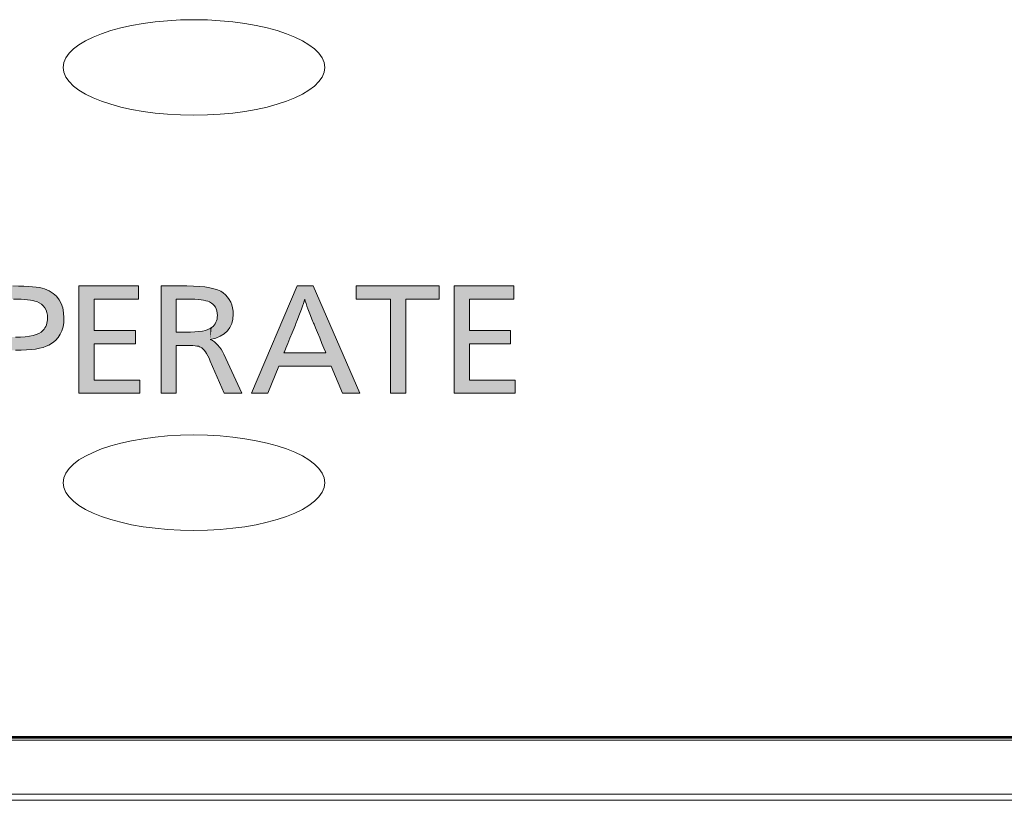
# Model space of a CAD drawing. Extents: x 76 to 549, y 35 to 371.
# Drawn here: x 191 to 203, y 61 to 71 of the extents above; entities that cross this region are included whole.
import ezdxf

# ---------------------------------------------------------------- set-up
doc = ezdxf.new("R2010")
doc.units = 0
doc.layers.get('0').update_dxf_attribs({"lineweight": 13})
doc.layers.add('2', color=7, linetype='Continuous', lineweight=13)

# ---------------------------------------------------------------- blocks, each defined once
blk = doc.blocks.new('BLOCK2755')
at = {"layer": '2', "color": 18, "lineweight": 5}
for points in [[(-179.519012, 53.947067), (-179.364319, 53.947067), (-179.886948, 54.263157), (-179.376724, 54.263157)], [(-179.519012, 53.947067), (-179.886948, 54.263157), (-179.519012, 51.681606), (-179.519012, 51.680538)], [(-179.519012, 51.680538), (-179.886948, 54.263157), (-179.886948, 53.014877), (-179.886948, 54.260628)], [(-179.165222, 54.260319), (-179.376724, 54.263157), (-179.266266, 53.946068), (-179.364319, 53.947067)], [(-179.165222, 54.260319), (-179.266266, 53.946068), (-179.095291, 53.938232), (-179.17598, 53.943077)], [(-179.165222, 54.260319), (-179.095291, 53.938232), (-178.983383, 54.251793)], [(-179.095291, 53.938232), (-179.022049, 53.931499), (-178.983383, 54.251793), (-178.935043, 53.91943)], [(-178.983383, 54.251793), (-178.935043, 53.91943), (-178.90358, 54.245392), (-178.861588, 53.903946)], [(-178.90358, 54.245392), (-178.861588, 53.903946), (-178.831192, 54.237556), (-178.829971, 53.894924)], [(-178.831192, 54.237556), (-178.829971, 53.894924), (-178.746201, 54.22488), (-178.801743, 53.885056)], [(-178.801743, 53.885056), (-178.747299, 53.859982), (-178.746201, 54.22488), (-178.699295, 53.830242)], [(-178.746201, 54.22488), (-178.699295, 53.830242), (-178.674377, 54.209644), (-178.657715, 53.79583)], [(-178.674377, 54.209644), (-178.657715, 53.79583), (-178.615707, 54.191841), (-178.622528, 53.756744)], [(-178.615707, 54.191841), (-178.622528, 53.756744), (-178.593765, 53.712994)], [(-178.545578, 54.162903), (-178.615707, 54.191841), (-178.571396, 53.66457), (-178.593765, 53.712994)], [(-178.545578, 54.162903), (-178.571396, 53.66457), (-178.545853, 53.553715), (-178.555435, 53.611477)], [(-178.545578, 54.162903), (-178.545853, 53.553715), (-178.481125, 54.129639), (-178.542664, 53.49128)], [(-178.542587, 52.823429), (-178.481125, 54.129639), (-178.545715, 53.43335), (-178.542664, 53.49128)], [(-178.542587, 52.823429), (-178.511658, 52.838608), (-178.481125, 54.129639), (-178.453476, 52.872517)], [(-178.481125, 54.129639), (-178.453476, 52.872517), (-178.422348, 54.092056), (-178.40033, 52.910168)], [(-178.422348, 54.092056), (-178.40033, 52.910168), (-178.369247, 54.050156), (-178.352249, 52.951557)], [(-179.519012, 53.947067), (-179.519012, 51.681606), (-179.519012, 52.5182), (-179.519012, 52.196785)], [(-179.519012, 53.947067), (-179.519012, 52.5182), (-179.519012, 52.688049), (-179.519012, 52.636459)], [(-179.519012, 53.947067), (-179.519012, 52.688049), (-179.519012, 52.710117), (-179.519012, 52.703781)], [(-179.519012, 53.947067), (-179.519012, 52.710117), (-179.519012, 53.029121), (-179.519012, 52.713036)], [(-178.369247, 54.050156), (-178.352249, 52.951557), (-178.321838, 54.003937), (-178.309219, 52.996693)], [(-178.321838, 54.003937), (-178.309219, 52.996693), (-178.280106, 53.9534), (-178.27124, 53.04557)], [(-178.280106, 53.9534), (-178.27124, 53.04557), (-178.244049, 53.898548), (-178.238342, 53.098198)], [(-178.244049, 53.898548), (-178.238342, 53.098198), (-178.217178, 53.847015), (-178.213043, 53.148762)], [(-178.217178, 53.847015), (-178.213043, 53.148762), (-178.194656, 53.792179), (-178.191849, 53.202362)], [(-178.194656, 53.792179), (-178.191849, 53.202362), (-178.176483, 53.734043), (-178.174759, 53.258999)], [(-178.176483, 53.734043), (-178.174759, 53.258999), (-178.162674, 53.672611), (-178.161758, 53.318672)], [(-178.162674, 53.672611), (-178.161758, 53.318672), (-178.155991, 53.630501), (-178.15538, 53.360142)], [(-178.155991, 53.630501), (-178.15538, 53.360142), (-178.151169, 53.586971), (-178.150818, 53.402966)], [(-178.542587, 52.823429), (-178.545715, 53.43335), (-178.570145, 53.3265), (-178.554871, 53.378418)], [(-178.151169, 53.586971), (-178.150818, 53.402966), (-178.148178, 53.540569), (-178.147171, 53.492661)], [(-178.783798, 53.102703), (-178.735336, 52.762161), (-178.731461, 53.127785)], [(-178.650604, 52.783741), (-178.707794, 53.142204), (-178.735336, 52.762161), (-178.731461, 53.127785)], [(-178.650604, 52.783741), (-178.668671, 53.172867), (-178.707794, 53.142204), (-178.686462, 53.157612)], [(-178.650604, 52.783741), (-178.652908, 53.188972), (-178.668671, 53.172867)], [(-178.57605, 52.809227), (-178.619141, 53.231762), (-178.650604, 52.783741), (-178.652908, 53.188972)], [(-178.570145, 53.3265), (-178.591568, 53.277611), (-178.57605, 52.809227), (-178.619141, 53.231762)], [(-178.542587, 52.823429), (-178.570145, 53.3265), (-178.57605, 52.809227)], [(-179.519012, 51.680538), (-179.886948, 53.014877), (-179.886948, 51.879978), (-179.886948, 52.187065)], [(-179.427231, 52.713036), (-179.516876, 53.029121), (-179.51738, 52.713036), (-179.519012, 53.029121)], [(-179.51738, 52.713036), (-179.519012, 53.029121), (-179.519012, 52.713036)], [(-179.501801, 53.029121), (-179.513336, 53.029121), (-179.427231, 52.713036), (-179.516876, 53.029121)], [(-179.427231, 52.713036), (-179.475677, 53.029121), (-179.501801, 53.029121)], [(-179.356277, 52.713036), (-179.406845, 53.029121), (-179.427231, 52.713036), (-179.475677, 53.029121)], [(-179.329346, 52.713036), (-179.319397, 53.029121), (-179.356277, 52.713036), (-179.406845, 53.029121)], [(-179.317459, 52.713036), (-179.31781, 53.029121), (-179.329346, 52.713036), (-179.319397, 53.029121)], [(-179.317459, 52.713036), (-179.313797, 52.713036), (-179.31781, 53.029121), (-179.1763, 53.032383)], [(-179.313797, 52.713036), (-179.311615, 52.713036), (-179.1763, 53.032383), (-179.133072, 52.716534)], [(-179.1763, 53.032383), (-179.133072, 52.716534), (-179.111374, 53.036457), (-179.049194, 52.720997)], [(-179.111374, 53.036457), (-179.049194, 52.720997), (-179.050308, 53.04216)], [(-179.050308, 53.04216), (-179.049194, 52.720997), (-178.97493, 53.052303), (-178.970001, 52.727268)], [(-178.97493, 53.052303), (-178.970001, 52.727268), (-178.906448, 53.06535), (-178.897949, 52.735039)], [(-178.906448, 53.06535), (-178.897949, 52.735039), (-178.844864, 53.081295), (-178.830246, 52.744492)], [(-178.844864, 53.081295), (-178.830246, 52.744492), (-178.783798, 53.102703), (-178.735336, 52.762161)], [(-179.519012, 51.680538), (-179.886948, 51.879978), (-179.886948, 51.704628), (-179.886948, 51.74564)], [(-179.519012, 51.680538), (-179.886948, 51.704628), (-179.886948, 51.6833), (-179.886948, 51.688118)], [(-179.519012, 51.680538), (-179.886948, 51.6833), (-179.886948, 51.680538)]]:
    blk.add_solid(points, dxfattribs=at)
blk = doc.blocks.new('BLOCK2756')
at = {"layer": '2', "color": 18, "lineweight": 5}
for points in [[(-177.420258, 53.947239), (-176.351929, 53.947239), (-177.787506, 54.263329), (-176.351929, 54.263329)], [(-177.420258, 53.947239), (-177.787506, 54.263329), (-177.420258, 52.871162), (-177.420258, 51.996628)], [(-177.420258, 51.996628), (-177.787506, 54.263329), (-176.317825, 51.680538), (-177.787506, 51.680538)], [(-177.420258, 53.947239), (-177.420258, 52.871162), (-177.420258, 53.185875)], [(-177.420258, 53.185875), (-177.420258, 52.871162), (-176.426346, 53.185875), (-176.426346, 52.871162)], [(-177.420258, 51.996628), (-176.317825, 51.680538), (-176.317825, 51.996628)]]:
    blk.add_solid(points, dxfattribs=at)
blk = doc.blocks.new('BLOCK2757')
at = {"layer": '2', "color": 18, "lineweight": 5}
for points in [[(-175.17543, 53.947067), (-175.189209, 54.263157), (-175.442078, 53.947067), (-175.809326, 54.263157)], [(-175.442078, 53.947067), (-175.809326, 54.263157), (-175.806381, 51.680538), (-175.809326, 54.260628)], [(-175.806381, 51.680538), (-175.809326, 54.260628), (-175.809326, 53.014877)], [(-175.028366, 53.944275), (-175.008041, 54.259747), (-175.17543, 53.947067), (-175.189209, 54.263157)], [(-174.901352, 53.935894), (-174.924438, 54.255486), (-175.028366, 53.944275), (-175.008041, 54.259747)], [(-174.901352, 53.935894), (-174.845352, 53.929604), (-174.924438, 54.255486), (-174.84549, 54.249523)], [(-174.747452, 54.238914), (-174.84549, 54.249523), (-174.794327, 53.921917), (-174.845352, 53.929604)], [(-174.747452, 54.238914), (-174.794327, 53.921917), (-174.657684, 54.225269), (-174.73407, 53.909481)], [(-174.73407, 53.909481), (-174.682648, 53.894554), (-174.657684, 54.225269), (-174.64006, 53.877132)], [(-174.657684, 54.225269), (-174.64006, 53.877132), (-174.576187, 54.208588), (-174.599411, 53.854702)], [(-174.576187, 54.208588), (-174.599411, 53.854702), (-174.563675, 53.828518)], [(-174.49437, 54.186192), (-174.576187, 54.208588), (-174.532852, 53.798573), (-174.563675, 53.828518)], [(-174.49437, 54.186192), (-174.532852, 53.798573), (-174.485977, 53.727398), (-174.506958, 53.764866)], [(-174.423035, 54.159943), (-174.49437, 54.186192), (-174.472275, 53.693291), (-174.485977, 53.727398)], [(-174.423035, 54.159943), (-174.472275, 53.693291), (-174.455124, 53.617226), (-174.46199, 53.65657)], [(-174.423035, 54.159943), (-174.455124, 53.617226), (-174.451279, 53.553291), (-174.45224, 53.585999)], [(-174.423035, 54.159943), (-174.451279, 53.553291), (-174.390594, 54.145031), (-174.415268, 53.037041)], [(-174.390594, 54.145031), (-174.415268, 53.037041), (-174.380035, 53.053276)], [(-174.360886, 54.129108), (-174.390594, 54.145031), (-174.33075, 53.080219), (-174.380035, 53.053276)], [(-174.360886, 54.129108), (-174.33075, 53.080219), (-174.335068, 54.112965)], [(-174.335068, 54.112965), (-174.33075, 53.080219), (-174.311752, 54.095894), (-174.285767, 53.110268)], [(-174.311752, 54.095894), (-174.285767, 53.110268), (-174.282593, 54.071514), (-174.245056, 53.143417)], [(-175.442078, 53.947067), (-175.806381, 51.680538), (-175.518784, 51.680538), (-175.641876, 51.680538)], [(-175.442078, 53.947067), (-175.518784, 51.680538), (-175.452057, 51.680538), (-175.472443, 51.680538)], [(-175.442078, 53.947067), (-175.452057, 51.680538), (-175.442078, 51.680538), (-175.445801, 51.680538)], [(-175.442078, 53.947067), (-175.442078, 51.680538), (-175.442078, 53.150215), (-175.442078, 52.832233)], [(-175.442078, 53.947067), (-175.442078, 53.150215), (-175.442078, 53.15345)], [(-174.282593, 54.071514), (-174.245056, 53.143417), (-174.25531, 54.046074)], [(-174.25531, 54.046074), (-174.245056, 53.143417), (-174.230042, 54.019707), (-174.208649, 53.179672)], [(-174.230042, 54.019707), (-174.208649, 53.179672), (-174.20665, 53.992294), (-174.176529, 53.219028)], [(-174.20665, 53.992294), (-174.176529, 53.219028), (-174.178299, 53.954033)], [(-174.178299, 53.954033), (-174.176529, 53.219028), (-174.15329, 53.913918), (-174.148682, 53.261482)], [(-174.15329, 53.913918), (-174.148682, 53.261482), (-174.131607, 53.871944), (-174.125137, 53.307034)], [(-174.131607, 53.871944), (-174.125137, 53.307034), (-174.113281, 53.828114), (-174.105865, 53.355679)], [(-174.113281, 53.828114), (-174.105865, 53.355679), (-174.098282, 53.782429), (-174.092331, 53.40152)], [(-174.098282, 53.782429), (-174.092331, 53.40152), (-174.086609, 53.734894), (-174.082184, 53.449802)], [(-174.086609, 53.734894), (-174.082184, 53.449802), (-174.080048, 53.698029), (-174.075424, 53.50053)], [(-174.080048, 53.698029), (-174.075424, 53.50053), (-174.075363, 53.660126), (-174.072571, 53.540176)], [(-174.075363, 53.660126), (-174.072571, 53.540176), (-174.071625, 53.5812)], [(-174.452423, 53.022182), (-174.471893, 53.420532), (-174.502151, 53.355507), (-174.485336, 53.387054)], [(-174.452423, 53.022182), (-174.455093, 53.493385), (-174.471893, 53.420532), (-174.461823, 53.455967)], [(-174.452255, 53.52277), (-174.455093, 53.493385), (-174.415268, 53.037041), (-174.452423, 53.022182)], [(-174.452255, 53.52277), (-174.415268, 53.037041), (-174.451279, 53.553291)], [(-175.227798, 52.832233), (-175.434189, 53.150215), (-175.442078, 53.150215), (-175.439529, 53.150215)], [(-175.227798, 52.832233), (-175.442078, 53.150215), (-175.442078, 52.832233)], [(-175.227798, 52.832233), (-175.382874, 53.150215), (-175.434189, 53.150215), (-175.421417, 53.150215)], [(-175.382874, 53.150215), (-175.227798, 52.832233), (-175.21402, 53.150215), (-175.096344, 52.829647)], [(-175.21402, 53.150215), (-175.096344, 52.829647), (-175.061005, 53.153194), (-174.990295, 52.821877)], [(-175.061005, 53.153194), (-174.990295, 52.821877), (-174.991776, 53.15704)], [(-174.927383, 53.162434), (-174.991776, 53.15704), (-174.946732, 52.816032), (-174.990295, 52.821877)], [(-174.927383, 53.162434), (-174.946732, 52.816032), (-174.909515, 52.80888)], [(-174.849121, 53.17202), (-174.927383, 53.162434), (-174.878784, 52.800449), (-174.909515, 52.80888)], [(-174.849121, 53.17202), (-174.878784, 52.800449), (-174.82402, 52.772133), (-174.854355, 52.790722)], [(-174.779495, 53.184311), (-174.849121, 53.17202), (-174.793411, 52.745445), (-174.82402, 52.772133)], [(-174.779495, 53.184311), (-174.793411, 52.745445), (-174.718552, 53.199276), (-174.762512, 52.710667)], [(-174.762512, 52.710667), (-174.73967, 52.680016), (-174.718552, 53.199276), (-174.716675, 52.645012)], [(-174.718552, 53.199276), (-174.716675, 52.645012), (-174.66629, 53.216885), (-174.692505, 52.603786)], [(-174.692505, 52.603786), (-174.668152, 52.557816), (-174.66629, 53.216885), (-174.620087, 52.454136)], [(-174.66629, 53.216885), (-174.620087, 52.454136), (-174.622726, 53.23711), (-174.620087, 52.976585)], [(-174.622726, 53.23711), (-174.620087, 52.976585), (-174.587875, 53.259914)], [(-174.53244, 52.99662), (-174.565979, 53.278492), (-174.620087, 52.976585), (-174.587875, 53.259914)], [(-174.53244, 52.99662), (-174.522369, 53.325863), (-174.565979, 53.278492), (-174.546005, 53.2981)], [(-174.452423, 53.022182), (-174.502151, 53.355507), (-174.53244, 52.99662), (-174.522369, 53.325863)], [(-175.806381, 51.680538), (-175.809326, 53.014877), (-175.809326, 51.879978), (-175.809326, 52.187065)], [(-174.620087, 52.976585), (-174.620087, 52.454136), (-174.570724, 52.949638), (-174.618729, 52.451)], [(-174.285217, 51.680538), (-174.570724, 52.949638), (-174.618729, 52.451)], [(-174.285217, 51.680538), (-174.479782, 52.880974), (-174.570724, 52.949638), (-174.523956, 52.91777)], [(-174.285217, 51.680538), (-174.403366, 52.798035), (-174.479782, 52.880974), (-174.438187, 52.839252)], [(-174.285217, 51.680538), (-174.339874, 52.703918), (-174.403366, 52.798035), (-174.370605, 52.752922)], [(-174.285217, 51.680538), (-174.297623, 52.623116), (-174.339874, 52.703918), (-174.318176, 52.664612)], [(-174.285217, 51.680538), (-174.283478, 51.680538), (-174.297623, 52.623116), (-173.860779, 51.680538)], [(-175.806381, 51.680538), (-175.809326, 51.879978), (-175.809326, 51.704628), (-175.809326, 51.74564)], [(-175.806381, 51.680538), (-175.809326, 51.704628), (-175.809326, 51.6833), (-175.809326, 51.688118)], [(-175.806381, 51.680538), (-175.809326, 51.6833), (-175.809326, 51.680538)]]:
    blk.add_solid(points, dxfattribs=at)
blk = doc.blocks.new('BLOCK2758')
at = {"layer": '2', "color": 18, "lineweight": 5}
for points in [[(-172.528915, 54.263329), (-173.629959, 51.680367), (-172.966431, 52.333385), (-173.233093, 51.680367)], [(-172.528915, 54.263329), (-172.966431, 52.333385), (-172.845718, 52.652359), (-172.846893, 52.649471)], [(-172.845718, 52.652359), (-172.558533, 53.361057), (-172.528915, 54.263329), (-172.46463, 53.600407)], [(-172.143051, 54.263329), (-172.528915, 54.263329), (-172.328232, 53.883377), (-172.346313, 53.946896)], [(-172.528915, 54.263329), (-172.46463, 53.600407), (-172.346313, 53.946896), (-172.393829, 53.795738)], [(-172.143051, 54.263329), (-172.328232, 53.883377), (-172.271286, 53.715218), (-172.304504, 53.809708)], [(-172.271286, 53.715218), (-172.231018, 53.608013), (-172.143051, 54.263329), (-172.135483, 53.370186)], [(-172.143051, 54.263329), (-172.135483, 53.370186), (-171.022018, 51.680367), (-171.83783, 52.649471)], [(-172.346313, 53.946896), (-172.393829, 53.795738), (-172.367157, 53.87685)], [(-171.708969, 52.333385), (-172.846893, 52.649471), (-172.966431, 52.333385)], [(-171.708969, 52.333385), (-172.837845, 52.649471), (-172.846893, 52.649471), (-172.84404, 52.649471)], [(-171.708969, 52.333385), (-172.772049, 52.649471), (-172.837845, 52.649471), (-172.822464, 52.649471)], [(-171.708969, 52.333385), (-172.342361, 52.649471), (-172.772049, 52.649471), (-172.656479, 52.649471)], [(-171.708969, 52.333385), (-171.83783, 52.649471), (-172.342361, 52.649471), (-171.838867, 52.649471)], [(-171.708969, 52.333385), (-171.4375, 51.680367), (-171.83783, 52.649471), (-171.022018, 51.680367)]]:
    blk.add_solid(points, dxfattribs=at)
blk = doc.blocks.new('BLOCK2759')
at = {"layer": '2', "color": 18, "lineweight": 5}
for points in [[(-171.107468, 54.263329), (-171.107468, 53.947239), (-169.105865, 54.263329), (-170.280991, 53.947239)], [(-170.280991, 53.947239), (-169.913391, 53.947239), (-169.105865, 54.263329), (-169.105865, 53.947239)], [(-170.280991, 51.680538), (-169.913391, 51.680538), (-170.280991, 53.947239), (-169.913391, 53.947239)]]:
    blk.add_solid(points, dxfattribs=at)
blk = doc.blocks.new('BLOCK2760')
at = {"layer": '2', "color": 18, "lineweight": 5}
for points in [[(-168.381699, 53.947239), (-167.313721, 53.947239), (-168.749298, 54.263329), (-167.313721, 54.263329)], [(-168.381699, 53.947239), (-168.749298, 54.263329), (-168.381699, 52.871162), (-168.381699, 51.996628)], [(-168.381699, 51.996628), (-168.749298, 54.263329), (-167.279617, 51.680538), (-168.749298, 51.680538)], [(-168.381699, 53.947239), (-168.381699, 52.871162), (-168.381699, 53.185875)], [(-168.381699, 53.185875), (-168.381699, 52.871162), (-167.388138, 53.185875), (-167.388138, 52.871162)], [(-168.381699, 51.996628), (-167.279617, 51.680538), (-167.279617, 51.996628)]]:
    blk.add_solid(points, dxfattribs=at)
blk = doc.blocks.new('BLOCK2777')
at = {"color": 7, "lineweight": 40}
for p, q in [((-196, 43.4), (195.5, 43.4)), ((-48.119, 43.4), (-179.881, 43.4))]:
    blk.add_line(p, q, dxfattribs=at)
at = {"color": 7, "lineweight": 13}
for p, q in [((195.71, 43.323), (-195.71, 43.323)), ((195.699, 43.375), (-192, 43.375)), ((-195.76, 42.027), (195.76, 42.027)), ((-195.76, 41.876), (195.76, 41.876))]:
    blk.add_line(p, q, dxfattribs=at)

msp = doc.modelspace()

# ---------------------------------------------------------------- linework, layer by layer
at = {"layer": '2', "color": 7, "lineweight": 13}
for points in [[(191.694, 67.317), (191.694, 66.026), (192.429, 66.026), (192.429, 66.184), (191.877, 66.184), (191.877, 66.621), (192.374, 66.621), (192.374, 66.779), (191.877, 66.779), (191.877, 67.159), (192.411, 67.159), (192.411, 67.317)], [(194.323, 67.317), (193.772, 66.026), (193.971, 66.026), (194.104, 66.352), (194.733, 66.352), (194.869, 66.026), (195.076, 66.026), (194.516, 67.317)], [(195.034, 67.317), (195.034, 67.159), (195.447, 67.159), (195.447, 66.026), (195.631, 66.026), (195.631, 67.159), (196.034, 67.159), (196.034, 67.317)], [(196.213, 67.317), (196.213, 66.026), (196.948, 66.026), (196.948, 66.184), (196.397, 66.184), (196.397, 66.621), (196.893, 66.621), (196.893, 66.779), (196.397, 66.779), (196.397, 67.159), (196.931, 67.159), (196.931, 67.317)]]:
    msp.add_lwpolyline(points, close=True, dxfattribs=at)
for points in [[(191.505, 69.948), (191.505, 70.266), (192.21, 70.523), (193.08, 70.523)], [(193.08, 70.523), (193.95, 70.523), (194.655, 70.266), (194.655, 69.948)], [(193.08, 69.373), (192.21, 69.373), (191.505, 69.631), (191.505, 69.948)], [(194.655, 69.948), (194.655, 69.631), (193.95, 69.373), (193.08, 69.373)], [(191.28, 67.282), (191.214, 67.305), (191.088, 67.317), (190.899, 67.317)], [(191.514, 66.932), (191.514, 67.108), (191.436, 67.224), (191.28, 67.282)], [(192.993, 67.317), (192.993, 67.317), (192.683, 67.317), (192.683, 67.317)], [(192.683, 67.317), (192.683, 67.317), (192.683, 66.026), (192.683, 66.026)], [(193.432, 67.234), (193.361, 67.289), (193.215, 67.317), (192.993, 67.317)], [(190.905, 67.159), (191.04, 67.159), (191.133, 67.149), (191.187, 67.128)], [(191.187, 67.128), (191.273, 67.094), (191.316, 67.028), (191.316, 66.931)], [(192.866, 66.761), (192.866, 66.761), (192.866, 67.159), (192.866, 67.159)], [(192.866, 67.159), (192.867, 67.159), (193, 67.159), (193, 67.159)], [(193, 67.159), (193.131, 67.159), (193.22, 67.148), (193.267, 67.124)], [(193.267, 67.124), (193.33, 67.094), (193.362, 67.04), (193.362, 66.962)], [(193.552, 66.976), (193.552, 67.084), (193.512, 67.17), (193.432, 67.234)], [(194.308, 66.866), (194.361, 66.997), (194.396, 67.095), (194.414, 67.159)], [(194.414, 67.159), (194.43, 67.097), (194.466, 67.001), (194.52, 66.871)], [(191.316, 66.931), (191.316, 66.872), (191.298, 66.821), (191.261, 66.78)], [(191.332, 66.605), (191.453, 66.669), (191.514, 66.778), (191.514, 66.932)], [(193.277, 66.674), (193.46, 66.708), (193.552, 66.809), (193.552, 66.976)], [(193.362, 66.962), (193.362, 66.9), (193.339, 66.852), (193.293, 66.816)], [(191.261, 66.78), (191.213, 66.727), (191.103, 66.7), (190.929, 66.7)], [(193.293, 66.816), (193.248, 66.779), (193.143, 66.761), (192.98, 66.761)], [(194.164, 66.51), (194.164, 66.511), (194.308, 66.866), (194.308, 66.866)], [(194.52, 66.871), (194.52, 66.871), (194.668, 66.511), (194.669, 66.51)], [(192.98, 66.761), (192.98, 66.761), (192.867, 66.761), (192.866, 66.761)], [(193.439, 66.497), (193.399, 66.582), (193.345, 66.641), (193.277, 66.674)], [(190.932, 66.542), (191.119, 66.542), (191.253, 66.563), (191.332, 66.605)], [(192.866, 66.026), (192.866, 66.026), (192.866, 66.602), (192.866, 66.602)], [(192.866, 66.602), (192.867, 66.602), (192.973, 66.602), (192.974, 66.602)], [(192.974, 66.602), (193.07, 66.602), (193.132, 66.595), (193.16, 66.581)], [(193.16, 66.581), (193.198, 66.563), (193.237, 66.507), (193.277, 66.413)], [(193.277, 66.413), (193.277, 66.413), (193.445, 66.026), (193.445, 66.026)], [(193.657, 66.026), (193.657, 66.026), (193.439, 66.497), (193.439, 66.497)], [(194.669, 66.51), (194.668, 66.51), (194.164, 66.51), (194.164, 66.51)], [(192.683, 66.026), (192.683, 66.026), (192.866, 66.026), (192.866, 66.026)], [(193.445, 66.026), (193.445, 66.026), (193.657, 66.026), (193.657, 66.026)], [(191.505, 64.948), (191.505, 65.265), (192.21, 65.523), (193.08, 65.523)], [(193.08, 65.523), (193.95, 65.523), (194.655, 65.266), (194.655, 64.948)], [(193.08, 64.373), (192.21, 64.373), (191.505, 64.63), (191.505, 64.948)], [(194.655, 64.948), (194.655, 64.631), (193.95, 64.373), (193.08, 64.373)]]:
    msp.add_open_spline(points, degree=3, dxfattribs=at)

# ---------------------------------------------------------------- block references
at = {"lineweight": 0, "xscale": 0.5, "yscale": 0.5, "zscale": 0.5}
msp.add_blockref('BLOCK2777', (280.587, 40.186), dxfattribs=at)
at = {"layer": '2', "lineweight": 0, "xscale": 0.5, "yscale": 0.5, "zscale": 0.5}
for name in ['BLOCK2755', 'BLOCK2756', 'BLOCK2757', 'BLOCK2758', 'BLOCK2759', 'BLOCK2760']:
    msp.add_blockref(name, (280.587, 40.186), dxfattribs=at)

doc.saveas('drawing.dxf')
